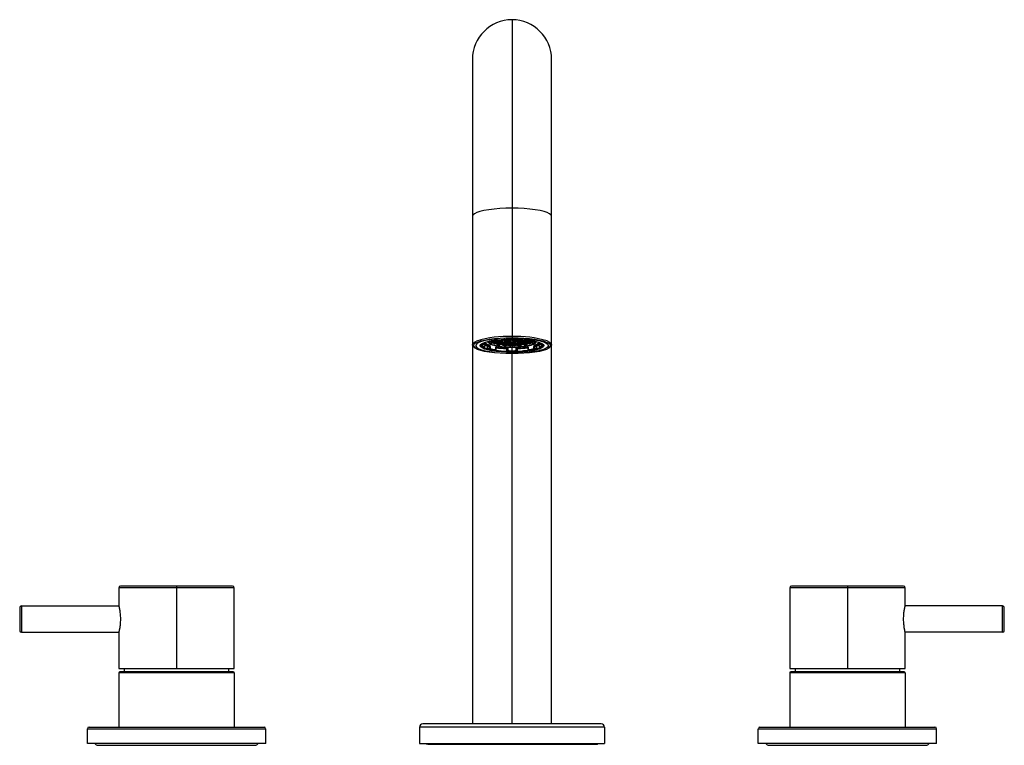
# Model space of a CAD drawing. Units: inches. Extents: x -5.9 to 5.9, y 0 to 8.6.
import ezdxf

# ---------------------------------------------------------------- set-up
doc = ezdxf.new("R2010")
doc.units = ezdxf.units.IN
doc.header["$MEASUREMENT"] = 0

msp = doc.modelspace()

# ---------------------------------------------------------------- linework, layer by layer
at = {"color": 7, "linetype": 'Continuous', "lineweight": 25}
for p, q in [((0, 8.626), (0, 4.837)), ((-0.472, 8.153), (-0.472, 0.236)), ((0.472, 0.236), (0.472, 8.153)), ((-0.15, 4.809), (-0.15, 4.814)), ((-0.13, 4.811), (-0.13, 4.816)), ((-0.12, 4.816), (-0.12, 4.811)), ((-0.101, 4.809), (-0.101, 4.818)), ((-0.081, 4.816), (-0.097, 4.818)), ((-0.081, 4.811), (-0.081, 4.816)), ((-0.06, 4.817), (-0.069, 4.816)), ((-0.069, 4.816), (-0.069, 4.811)), ((-0.06, 4.817), (-0.056, 4.813)), ((-0.054, 4.815), (-0.05, 4.81)), ((0.05, 4.81), (0.054, 4.815)), ((0.056, 4.813), (0.06, 4.817)), ((0.097, 4.818), (0.081, 4.816)), ((0.081, 4.816), (0.081, 4.811)), ((0.101, 4.809), (0.101, 4.818)), ((0.12, 4.811), (0.12, 4.816)), ((0.13, 4.816), (0.13, 4.811)), ((0.15, 4.809), (0.15, 4.814)), ((-0.364, 4.763), (-0.364, 4.749)), ((-0.329, 4.752), (-0.352, 4.753)), ((-0.352, 4.73), (-0.329, 4.731)), ((-0.352, 4.73), (-0.329, 4.731)), ((-0.328, 4.761), (-0.351, 4.762)), ((-0.321, 4.739), (-0.321, 4.783)), ((-0.277, 4.742), (-0.296, 4.739)), ((-0.295, 4.729), (-0.295, 4.705)), ((-0.272, 4.733), (-0.292, 4.73)), ((-0.292, 4.707), (-0.292, 4.73)), ((-0.272, 4.71), (-0.292, 4.707)), ((-0.288, 4.785), (-0.269, 4.783)), ((-0.287, 4.785), (-0.268, 4.783)), ((-0.268, 4.701), (-0.287, 4.698)), ((-0.281, 4.78), (-0.276, 4.773)), ((-0.272, 4.733), (-0.272, 4.71)), ((-0.262, 4.732), (-0.262, 4.709)), ((-0.252, 4.782), (-0.251, 4.782)), ((-0.231, 4.78), (-0.251, 4.782)), ((-0.245, 4.788), (-0.245, 4.784)), ((-0.245, 4.784), (-0.225, 4.782)), ((-0.225, 4.791), (-0.241, 4.789)), ((-0.239, 4.781), (-0.239, 4.774)), ((-0.239, 4.774), (-0.231, 4.775)), ((-0.225, 4.773), (-0.234, 4.772)), ((-0.231, 4.775), (-0.231, 4.78)), ((-0.205, 4.789), (-0.225, 4.791)), ((-0.225, 4.782), (-0.225, 4.791)), ((-0.225, 4.782), (-0.205, 4.784)), ((-0.205, 4.771), (-0.225, 4.773)), ((-0.219, 4.794), (-0.219, 4.793)), ((-0.219, 4.793), (-0.199, 4.791)), ((-0.199, 4.782), (-0.219, 4.78)), ((-0.219, 4.78), (-0.219, 4.775)), ((-0.219, 4.775), (-0.199, 4.773)), ((-0.215, 4.772), (-0.215, 4.765)), ((-0.215, 4.765), (-0.205, 4.766)), ((-0.197, 4.797), (-0.211, 4.801)), ((-0.199, 4.764), (-0.208, 4.763)), ((-0.205, 4.784), (-0.205, 4.789)), ((-0.205, 4.766), (-0.205, 4.771)), ((-0.199, 4.791), (-0.199, 4.797)), ((-0.199, 4.791), (-0.18, 4.793)), ((-0.18, 4.78), (-0.199, 4.782)), ((-0.199, 4.773), (-0.199, 4.782)), ((-0.199, 4.773), (-0.18, 4.775)), ((-0.18, 4.762), (-0.199, 4.764)), ((-0.176, 4.791), (-0.196, 4.789)), ((-0.196, 4.789), (-0.196, 4.784)), ((-0.196, 4.784), (-0.176, 4.782)), ((-0.176, 4.773), (-0.196, 4.771)), ((-0.196, 4.771), (-0.196, 4.766)), ((-0.196, 4.766), (-0.176, 4.764)), ((-0.193, 4.695), (-0.193, 4.718)), ((-0.18, 4.798), (-0.192, 4.799)), ((-0.19, 4.802), (-0.176, 4.8)), ((-0.189, 4.805), (-0.189, 4.81)), ((-0.176, 4.809), (-0.189, 4.808)), ((-0.189, 4.694), (-0.189, 4.717)), ((-0.189, 4.717), (-0.189, 4.717)), ((-0.188, 4.722), (-0.187, 4.722)), ((-0.182, 4.762), (-0.182, 4.757)), ((-0.182, 4.757), (-0.18, 4.757)), ((-0.18, 4.793), (-0.18, 4.798)), ((-0.18, 4.775), (-0.18, 4.78)), ((-0.18, 4.757), (-0.18, 4.762)), ((-0.156, 4.807), (-0.176, 4.809)), ((-0.176, 4.8), (-0.176, 4.809)), ((-0.176, 4.8), (-0.156, 4.802)), ((-0.156, 4.789), (-0.176, 4.791)), ((-0.176, 4.782), (-0.176, 4.791)), ((-0.176, 4.782), (-0.156, 4.784)), ((-0.156, 4.771), (-0.176, 4.773)), ((-0.176, 4.764), (-0.176, 4.773)), ((-0.176, 4.764), (-0.156, 4.766)), ((-0.17, 4.812), (-0.17, 4.811)), ((-0.17, 4.811), (-0.15, 4.809)), ((-0.15, 4.8), (-0.17, 4.798)), ((-0.17, 4.798), (-0.17, 4.793)), ((-0.17, 4.793), (-0.15, 4.791)), ((-0.15, 4.782), (-0.17, 4.78)), ((-0.17, 4.78), (-0.17, 4.775)), ((-0.17, 4.775), (-0.15, 4.773)), ((-0.15, 4.764), (-0.17, 4.762)), ((-0.17, 4.762), (-0.17, 4.757)), ((-0.17, 4.757), (-0.15, 4.755)), ((-0.156, 4.802), (-0.156, 4.807)), ((-0.156, 4.784), (-0.156, 4.789)), ((-0.156, 4.766), (-0.156, 4.771)), ((-0.15, 4.809), (-0.13, 4.811)), ((-0.13, 4.798), (-0.15, 4.8)), ((-0.15, 4.791), (-0.15, 4.8)), ((-0.15, 4.791), (-0.13, 4.793)), ((-0.13, 4.78), (-0.15, 4.782)), ((-0.15, 4.773), (-0.15, 4.782)), ((-0.15, 4.773), (-0.13, 4.775)), ((-0.13, 4.762), (-0.15, 4.764)), ((-0.15, 4.755), (-0.15, 4.764)), ((-0.15, 4.755), (-0.13, 4.757)), ((-0.124, 4.809), (-0.144, 4.807)), ((-0.144, 4.807), (-0.144, 4.802)), ((-0.144, 4.802), (-0.124, 4.8)), ((-0.124, 4.791), (-0.144, 4.789)), ((-0.144, 4.789), (-0.144, 4.784)), ((-0.144, 4.784), (-0.124, 4.782)), ((-0.124, 4.773), (-0.144, 4.771)), ((-0.144, 4.771), (-0.144, 4.766)), ((-0.144, 4.766), (-0.124, 4.764)), ((-0.124, 4.755), (-0.144, 4.753)), ((-0.144, 4.753), (-0.144, 4.751)), ((-0.13, 4.793), (-0.13, 4.798)), ((-0.13, 4.775), (-0.13, 4.78)), ((-0.13, 4.757), (-0.13, 4.762)), ((-0.105, 4.807), (-0.124, 4.809)), ((-0.124, 4.8), (-0.124, 4.809)), ((-0.124, 4.8), (-0.105, 4.802)), ((-0.105, 4.789), (-0.124, 4.791)), ((-0.124, 4.782), (-0.124, 4.791)), ((-0.124, 4.782), (-0.105, 4.784)), ((-0.105, 4.771), (-0.124, 4.773)), ((-0.124, 4.764), (-0.124, 4.773)), ((-0.124, 4.764), (-0.105, 4.766)), ((-0.105, 4.753), (-0.124, 4.755)), ((-0.12, 4.811), (-0.101, 4.809)), ((-0.101, 4.782), (-0.12, 4.78)), ((-0.12, 4.78), (-0.12, 4.775)), ((-0.12, 4.775), (-0.101, 4.773)), ((-0.101, 4.764), (-0.12, 4.762)), ((-0.12, 4.762), (-0.12, 4.757)), ((-0.12, 4.757), (-0.101, 4.755)), ((-0.114, 4.754), (-0.114, 4.747)), ((-0.114, 4.747), (-0.105, 4.748)), ((-0.105, 4.802), (-0.105, 4.807)), ((-0.105, 4.784), (-0.105, 4.789)), ((-0.105, 4.766), (-0.105, 4.771)), ((-0.105, 4.748), (-0.105, 4.753)), ((-0.101, 4.809), (-0.081, 4.811)), ((-0.081, 4.78), (-0.101, 4.782)), ((-0.101, 4.773), (-0.101, 4.782)), ((-0.101, 4.773), (-0.081, 4.775)), ((-0.081, 4.762), (-0.101, 4.764)), ((-0.101, 4.755), (-0.101, 4.764)), ((-0.101, 4.755), (-0.081, 4.757)), ((-0.075, 4.809), (-0.095, 4.807)), ((-0.095, 4.807), (-0.095, 4.802)), ((-0.095, 4.802), (-0.075, 4.8)), ((-0.075, 4.791), (-0.095, 4.789)), ((-0.095, 4.789), (-0.095, 4.784)), ((-0.095, 4.784), (-0.075, 4.782)), ((-0.075, 4.773), (-0.095, 4.771)), ((-0.095, 4.771), (-0.095, 4.766)), ((-0.095, 4.766), (-0.075, 4.764)), ((-0.075, 4.755), (-0.095, 4.753)), ((-0.095, 4.753), (-0.095, 4.748)), ((-0.095, 4.748), (-0.075, 4.746)), ((-0.081, 4.775), (-0.081, 4.78)), ((-0.081, 4.757), (-0.081, 4.762)), ((-0.055, 4.807), (-0.075, 4.809)), ((-0.075, 4.8), (-0.075, 4.809)), ((-0.075, 4.8), (-0.055, 4.802)), ((-0.055, 4.789), (-0.075, 4.791)), ((-0.075, 4.782), (-0.075, 4.791)), ((-0.075, 4.782), (-0.055, 4.784)), ((-0.055, 4.771), (-0.075, 4.773)), ((-0.075, 4.764), (-0.075, 4.773)), ((-0.075, 4.764), (-0.055, 4.766)), ((-0.055, 4.753), (-0.075, 4.755)), ((-0.075, 4.746), (-0.075, 4.755)), ((-0.075, 4.746), (-0.055, 4.748)), ((-0.066, 4.712), (-0.07, 4.707)), ((-0.069, 4.811), (-0.049, 4.809)), ((-0.049, 4.8), (-0.069, 4.798)), ((-0.069, 4.798), (-0.069, 4.793)), ((-0.069, 4.793), (-0.049, 4.791)), ((-0.049, 4.782), (-0.069, 4.78)), ((-0.069, 4.78), (-0.069, 4.775)), ((-0.069, 4.775), (-0.049, 4.773)), ((-0.049, 4.764), (-0.069, 4.762)), ((-0.069, 4.762), (-0.069, 4.757)), ((-0.069, 4.757), (-0.049, 4.755)), ((-0.049, 4.746), (-0.069, 4.744)), ((-0.069, 4.743), (-0.069, 4.744)), ((-0.058, 4.704), (-0.062, 4.699)), ((-0.062, 4.699), (-0.062, 4.676)), ((-0.062, 4.676), (-0.062, 4.699)), ((-0.058, 4.704), (-0.058, 4.681)), ((-0.055, 4.802), (-0.055, 4.807)), ((-0.055, 4.784), (-0.055, 4.789)), ((-0.055, 4.766), (-0.055, 4.771)), ((-0.055, 4.748), (-0.055, 4.753)), ((-0.049, 4.809), (-0.036, 4.81)), ((-0.049, 4.809), (-0.049, 4.81)), ((-0.03, 4.798), (-0.049, 4.8)), ((-0.049, 4.791), (-0.049, 4.8)), ((-0.049, 4.791), (-0.03, 4.793)), ((-0.03, 4.78), (-0.049, 4.782)), ((-0.049, 4.773), (-0.049, 4.782)), ((-0.049, 4.773), (-0.03, 4.775)), ((-0.03, 4.762), (-0.049, 4.764)), ((-0.049, 4.755), (-0.049, 4.764)), ((-0.049, 4.755), (-0.03, 4.757)), ((-0.03, 4.744), (-0.049, 4.746)), ((-0.049, 4.706), (-0.049, 4.683)), ((-0.026, 4.809), (-0.045, 4.807)), ((-0.045, 4.807), (-0.045, 4.802)), ((-0.045, 4.802), (-0.026, 4.8)), ((-0.026, 4.791), (-0.045, 4.789)), ((-0.045, 4.789), (-0.045, 4.784)), ((-0.045, 4.784), (-0.026, 4.782)), ((-0.026, 4.773), (-0.045, 4.771)), ((-0.045, 4.771), (-0.045, 4.766)), ((-0.045, 4.766), (-0.026, 4.764)), ((-0.026, 4.755), (-0.045, 4.753)), ((-0.045, 4.753), (-0.045, 4.748)), ((-0.045, 4.748), (-0.026, 4.746)), ((-0.03, 4.793), (-0.03, 4.798)), ((-0.03, 4.775), (-0.03, 4.78)), ((-0.03, 4.757), (-0.03, 4.762)), ((-0.03, 4.742), (-0.03, 4.744)), ((-0.03, 4.742), (-0.02, 4.742)), ((-0.006, 4.807), (-0.026, 4.809)), ((-0.026, 4.8), (-0.026, 4.809)), ((-0.026, 4.8), (-0.006, 4.802)), ((-0.006, 4.789), (-0.026, 4.791)), ((-0.026, 4.782), (-0.026, 4.791)), ((-0.026, 4.782), (-0.006, 4.784)), ((-0.006, 4.771), (-0.026, 4.773)), ((-0.026, 4.764), (-0.026, 4.773)), ((-0.026, 4.764), (-0.006, 4.766)), ((-0.006, 4.753), (-0.026, 4.755)), ((-0.026, 4.746), (-0.026, 4.755)), ((-0.026, 4.746), (-0.006, 4.748)), ((0, 4.782), (-0.02, 4.78)), ((-0.02, 4.78), (-0.02, 4.775)), ((-0.02, 4.775), (0, 4.773)), ((0, 4.764), (-0.02, 4.762)), ((-0.02, 4.762), (-0.02, 4.757)), ((-0.02, 4.757), (0, 4.755)), ((0, 4.746), (-0.02, 4.744)), ((-0.02, 4.744), (-0.02, 4.722)), ((-0.016, 4.811), (0, 4.809)), ((-0.006, 4.802), (-0.006, 4.807)), ((-0.006, 4.784), (-0.006, 4.789)), ((-0.006, 4.766), (-0.006, 4.771)), ((-0.006, 4.748), (-0.006, 4.753)), ((0, 4.809), (0.016, 4.811)), ((0, 4.809), (0, 4.811)), ((0.02, 4.78), (0, 4.782)), ((0, 4.773), (0, 4.782)), ((0, 4.773), (0.02, 4.775)), ((0.02, 4.762), (0, 4.764)), ((0, 4.755), (0, 4.764)), ((0, 4.755), (0.02, 4.757)), ((0.02, 4.744), (0, 4.746)), ((0.026, 4.809), (0.006, 4.807)), ((0.006, 4.807), (0.006, 4.802)), ((0.006, 4.802), (0.026, 4.8)), ((0.026, 4.791), (0.006, 4.789)), ((0.006, 4.789), (0.006, 4.784)), ((0.006, 4.784), (0.026, 4.782)), ((0.026, 4.773), (0.006, 4.771)), ((0.006, 4.771), (0.006, 4.766)), ((0.006, 4.766), (0.026, 4.764)), ((0.026, 4.755), (0.006, 4.753)), ((0.006, 4.753), (0.006, 4.748)), ((0.006, 4.748), (0.026, 4.746)), ((0.02, 4.775), (0.02, 4.78)), ((0.02, 4.757), (0.02, 4.762)), ((0.02, 4.742), (0.02, 4.744)), ((0.02, 4.742), (0.03, 4.742)), ((0.045, 4.807), (0.026, 4.809)), ((0.026, 4.8), (0.026, 4.809)), ((0.026, 4.8), (0.045, 4.802)), ((0.045, 4.789), (0.026, 4.791)), ((0.026, 4.782), (0.026, 4.791)), ((0.026, 4.782), (0.045, 4.784)), ((0.045, 4.771), (0.026, 4.773)), ((0.026, 4.764), (0.026, 4.773)), ((0.026, 4.764), (0.045, 4.766)), ((0.045, 4.753), (0.026, 4.755)), ((0.026, 4.746), (0.026, 4.755)), ((0.026, 4.746), (0.045, 4.748)), ((0.049, 4.8), (0.03, 4.798)), ((0.03, 4.798), (0.03, 4.793)), ((0.03, 4.793), (0.049, 4.791)), ((0.049, 4.764), (0.03, 4.762)), ((0.03, 4.762), (0.03, 4.757)), ((0.03, 4.757), (0.049, 4.755)), ((0.049, 4.746), (0.03, 4.744)), ((0.03, 4.744), (0.03, 4.742)), ((0.045, 4.802), (0.045, 4.807)), ((0.045, 4.784), (0.045, 4.789)), ((0.045, 4.766), (0.045, 4.771)), ((0.045, 4.748), (0.045, 4.753)), ((0.069, 4.798), (0.049, 4.8)), ((0.049, 4.791), (0.049, 4.8)), ((0.049, 4.791), (0.069, 4.793)), ((0.069, 4.762), (0.049, 4.764)), ((0.049, 4.755), (0.049, 4.764)), ((0.049, 4.755), (0.069, 4.757)), ((0.069, 4.744), (0.049, 4.746)), ((0.049, 4.683), (0.049, 4.706)), ((0.075, 4.809), (0.055, 4.807)), ((0.055, 4.807), (0.055, 4.802)), ((0.055, 4.802), (0.075, 4.8)), ((0.075, 4.791), (0.055, 4.789)), ((0.055, 4.789), (0.055, 4.784)), ((0.055, 4.784), (0.075, 4.782)), ((0.075, 4.773), (0.055, 4.771)), ((0.055, 4.771), (0.055, 4.766)), ((0.055, 4.766), (0.075, 4.764)), ((0.075, 4.755), (0.055, 4.753)), ((0.055, 4.753), (0.055, 4.748)), ((0.055, 4.748), (0.075, 4.746)), ((0.058, 4.681), (0.058, 4.704)), ((0.062, 4.699), (0.058, 4.704)), ((0.062, 4.676), (0.062, 4.699)), ((0.062, 4.699), (0.062, 4.676)), ((0.07, 4.707), (0.066, 4.712)), ((0.069, 4.793), (0.069, 4.798)), ((0.069, 4.757), (0.069, 4.762)), ((0.069, 4.743), (0.069, 4.744)), ((0.095, 4.807), (0.075, 4.809)), ((0.075, 4.8), (0.075, 4.809)), ((0.075, 4.8), (0.095, 4.802)), ((0.095, 4.789), (0.075, 4.791)), ((0.075, 4.782), (0.075, 4.791)), ((0.075, 4.782), (0.095, 4.784)), ((0.095, 4.771), (0.075, 4.773)), ((0.075, 4.764), (0.075, 4.773)), ((0.075, 4.764), (0.095, 4.766)), ((0.095, 4.753), (0.075, 4.755)), ((0.075, 4.746), (0.075, 4.755)), ((0.075, 4.746), (0.095, 4.748)), ((0.081, 4.811), (0.101, 4.809)), ((0.101, 4.8), (0.081, 4.798)), ((0.081, 4.798), (0.081, 4.793)), ((0.081, 4.793), (0.101, 4.791)), ((0.101, 4.782), (0.081, 4.78)), ((0.081, 4.78), (0.081, 4.775)), ((0.081, 4.775), (0.101, 4.773)), ((0.101, 4.764), (0.081, 4.762)), ((0.081, 4.762), (0.081, 4.757)), ((0.081, 4.757), (0.101, 4.755)), ((0.095, 4.802), (0.095, 4.807)), ((0.095, 4.784), (0.095, 4.789)), ((0.095, 4.766), (0.095, 4.771)), ((0.095, 4.748), (0.095, 4.753)), ((0.101, 4.809), (0.12, 4.811)), ((0.12, 4.798), (0.101, 4.8)), ((0.101, 4.791), (0.101, 4.8)), ((0.101, 4.791), (0.12, 4.793)), ((0.12, 4.78), (0.101, 4.782)), ((0.101, 4.773), (0.101, 4.782)), ((0.101, 4.773), (0.12, 4.775)), ((0.12, 4.762), (0.101, 4.764)), ((0.101, 4.755), (0.101, 4.764)), ((0.101, 4.755), (0.12, 4.757)), ((0.124, 4.809), (0.105, 4.807)), ((0.105, 4.807), (0.105, 4.802)), ((0.105, 4.802), (0.124, 4.8)), ((0.124, 4.791), (0.105, 4.789)), ((0.105, 4.789), (0.105, 4.784)), ((0.105, 4.784), (0.124, 4.782)), ((0.124, 4.773), (0.105, 4.771)), ((0.105, 4.771), (0.105, 4.766)), ((0.105, 4.766), (0.124, 4.764)), ((0.124, 4.755), (0.105, 4.753)), ((0.105, 4.753), (0.105, 4.748)), ((0.105, 4.748), (0.114, 4.747)), ((0.114, 4.754), (0.114, 4.747)), ((0.12, 4.793), (0.12, 4.798)), ((0.12, 4.775), (0.12, 4.78)), ((0.12, 4.757), (0.12, 4.762)), ((0.144, 4.807), (0.124, 4.809)), ((0.124, 4.8), (0.124, 4.809)), ((0.124, 4.8), (0.144, 4.802)), ((0.144, 4.789), (0.124, 4.791)), ((0.124, 4.782), (0.124, 4.791)), ((0.124, 4.782), (0.144, 4.784)), ((0.144, 4.771), (0.124, 4.773)), ((0.124, 4.764), (0.124, 4.773)), ((0.124, 4.764), (0.144, 4.766)), ((0.144, 4.753), (0.124, 4.755)), ((0.13, 4.811), (0.15, 4.809)), ((0.15, 4.8), (0.13, 4.798)), ((0.13, 4.798), (0.13, 4.793)), ((0.13, 4.793), (0.15, 4.791)), ((0.15, 4.782), (0.13, 4.78)), ((0.13, 4.78), (0.13, 4.775)), ((0.13, 4.775), (0.15, 4.773)), ((0.15, 4.764), (0.13, 4.762)), ((0.13, 4.762), (0.13, 4.757)), ((0.13, 4.757), (0.15, 4.755)), ((0.144, 4.802), (0.144, 4.807)), ((0.144, 4.784), (0.144, 4.789)), ((0.144, 4.766), (0.144, 4.771)), ((0.144, 4.751), (0.144, 4.753)), ((0.15, 4.809), (0.17, 4.811)), ((0.17, 4.798), (0.15, 4.8)), ((0.15, 4.791), (0.15, 4.8)), ((0.15, 4.791), (0.17, 4.793)), ((0.17, 4.78), (0.15, 4.782)), ((0.15, 4.773), (0.15, 4.782)), ((0.15, 4.773), (0.17, 4.775)), ((0.17, 4.762), (0.15, 4.764)), ((0.15, 4.755), (0.15, 4.764)), ((0.15, 4.755), (0.17, 4.757)), ((0.176, 4.809), (0.156, 4.807)), ((0.156, 4.807), (0.156, 4.802)), ((0.156, 4.802), (0.176, 4.8)), ((0.176, 4.791), (0.156, 4.789)), ((0.156, 4.789), (0.156, 4.784)), ((0.156, 4.784), (0.176, 4.782)), ((0.176, 4.773), (0.156, 4.771)), ((0.156, 4.771), (0.156, 4.766)), ((0.156, 4.766), (0.176, 4.764)), ((0.17, 4.811), (0.17, 4.812)), ((0.17, 4.793), (0.17, 4.798)), ((0.17, 4.775), (0.17, 4.78)), ((0.17, 4.757), (0.17, 4.762)), ((0.189, 4.808), (0.176, 4.809)), ((0.176, 4.8), (0.176, 4.809)), ((0.176, 4.8), (0.19, 4.802)), ((0.195, 4.789), (0.176, 4.791)), ((0.176, 4.782), (0.176, 4.791)), ((0.176, 4.782), (0.195, 4.784)), ((0.195, 4.771), (0.176, 4.773)), ((0.176, 4.764), (0.176, 4.773)), ((0.176, 4.764), (0.195, 4.766)), ((0.192, 4.799), (0.18, 4.798)), ((0.18, 4.798), (0.18, 4.793)), ((0.18, 4.793), (0.199, 4.791)), ((0.199, 4.782), (0.18, 4.78)), ((0.18, 4.78), (0.18, 4.775)), ((0.18, 4.775), (0.199, 4.773)), ((0.199, 4.764), (0.18, 4.762)), ((0.18, 4.762), (0.18, 4.757)), ((0.18, 4.757), (0.182, 4.757)), ((0.182, 4.762), (0.182, 4.757)), ((0.189, 4.81), (0.189, 4.805)), ((0.189, 4.717), (0.189, 4.694)), ((0.189, 4.717), (0.189, 4.717)), ((0.193, 4.718), (0.193, 4.695)), ((0.195, 4.784), (0.195, 4.789)), ((0.195, 4.766), (0.195, 4.771)), ((0.211, 4.801), (0.197, 4.797)), ((0.199, 4.791), (0.199, 4.797)), ((0.199, 4.791), (0.219, 4.793)), ((0.219, 4.78), (0.199, 4.782)), ((0.199, 4.773), (0.199, 4.782)), ((0.199, 4.773), (0.219, 4.775)), ((0.208, 4.763), (0.199, 4.764)), ((0.225, 4.791), (0.205, 4.789)), ((0.205, 4.789), (0.205, 4.784)), ((0.205, 4.784), (0.225, 4.782)), ((0.225, 4.773), (0.205, 4.771)), ((0.205, 4.771), (0.205, 4.766)), ((0.205, 4.766), (0.215, 4.765)), ((0.215, 4.772), (0.215, 4.765)), ((0.219, 4.793), (0.219, 4.794)), ((0.219, 4.775), (0.219, 4.78)), ((0.241, 4.789), (0.225, 4.791)), ((0.225, 4.782), (0.225, 4.791)), ((0.225, 4.782), (0.245, 4.784)), ((0.234, 4.772), (0.225, 4.773)), ((0.251, 4.782), (0.231, 4.78)), ((0.231, 4.78), (0.231, 4.775)), ((0.231, 4.775), (0.239, 4.774)), ((0.239, 4.781), (0.239, 4.774)), ((0.245, 4.784), (0.245, 4.788)), ((0.252, 4.782), (0.251, 4.782)), ((0.262, 4.709), (0.262, 4.732)), ((0.268, 4.783), (0.287, 4.785)), ((0.287, 4.698), (0.268, 4.701)), ((0.269, 4.783), (0.288, 4.785)), ((0.272, 4.71), (0.272, 4.733)), ((0.292, 4.73), (0.272, 4.733)), ((0.292, 4.707), (0.272, 4.71)), ((0.276, 4.773), (0.281, 4.78)), ((0.296, 4.739), (0.277, 4.742)), ((0.279, 4.778), (0.283, 4.785)), ((0.292, 4.73), (0.292, 4.707)), ((0.295, 4.705), (0.295, 4.729)), ((0.321, 4.783), (0.321, 4.739)), ((0.351, 4.762), (0.328, 4.761)), ((0.352, 4.753), (0.329, 4.752)), ((0.329, 4.731), (0.352, 4.73)), ((0.329, 4.731), (0.352, 4.73)), ((0.364, 4.749), (0.364, 4.763)), ((-0.211, 4.682), (-0.197, 4.686)), ((-0.209, 4.682), (-0.195, 4.686)), ((-0.058, 4.681), (-0.062, 4.676)), ((-0.05, 4.673), (-0.054, 4.668)), ((0.054, 4.668), (0.05, 4.673)), ((0.062, 4.676), (0.058, 4.681)), ((0.195, 4.686), (0.209, 4.682)), ((0.197, 4.686), (0.211, 4.682)), ((-4.689, 1.858), (-4.689, 1.646)), ((-3.331, 1.878), (-4.669, 1.878)), ((-4, 1.878), (-4, 0.894)), ((-3.311, 0.894), (-3.311, 1.858)), ((3.311, 1.858), (3.311, 0.894)), ((4.669, 1.878), (3.331, 1.878)), ((4, 1.878), (4, 0.894)), ((4.689, 1.646), (4.689, 1.858)), ((-5.87, 1.622), (-5.87, 1.346)), ((-5.85, 1.642), (-5.85, 1.327)), ((-5.85, 1.642), (-4.688, 1.642)), ((5.85, 1.642), (4.688, 1.642)), ((5.85, 1.327), (5.85, 1.642)), ((5.87, 1.346), (5.87, 1.622)), ((-5.85, 1.327), (-4.688, 1.327)), ((-4.689, 1.323), (-4.689, 0.894)), ((5.85, 1.327), (4.688, 1.327)), ((4.689, 0.894), (4.689, 1.323)), ((-4.689, 0.894), (-3.311, 0.894)), ((-3.311, 0.843), (-4.689, 0.843)), ((-4.689, 0.843), (-4.689, 0.197)), ((-3.323, 0.854), (-4.677, 0.854)), ((-4.62, 0.854), (-4.62, 0.894)), ((-3.38, 0.894), (-3.38, 0.854)), ((-3.311, 0.843), (-3.311, 0.197)), ((3.311, 0.894), (4.689, 0.894)), ((3.311, 0.843), (3.311, 0.197)), ((4.689, 0.843), (3.311, 0.843)), ((4.677, 0.854), (3.323, 0.854)), ((3.38, 0.854), (3.38, 0.894)), ((4.62, 0.894), (4.62, 0.854)), ((4.689, 0.843), (4.689, 0.197)), ((1.063, 0.236), (-1.063, 0.236)), ((-5.063, 0.177), (-2.937, 0.177)), ((-5.063, 0), (-5.063, 0.177)), ((-5.043, 0.197), (-2.957, 0.197)), ((-2.937, 0), (-2.937, 0.177)), ((1.102, 0.197), (-1.102, 0.197)), ((-1.102, 0.197), (-1.102, 0)), ((1.102, 0.197), (1.102, 0)), ((2.937, 0.177), (5.063, 0.177)), ((2.937, 0), (2.937, 0.177)), ((2.957, 0.197), (5.043, 0.197)), ((5.063, 0), (5.063, 0.177)), ((-2.937, 0), (-5.063, 0)), ((-1.102, 0), (1.102, 0)), ((5.063, 0), (2.937, 0)), ((-4.935, -0.02), (-3.065, -0.02)), ((-1.004, -0.008), (1.004, -0.008)), ((3.065, -0.02), (4.935, -0.02))]:
    msp.add_line(p, q, dxfattribs=at)
at = {"color": 8, "linetype": 'Continuous', "lineweight": 25}
for p, q in [((-0.36, 4.761), (-0.36, 4.766)), ((-0.351, 4.762), (-0.351, 4.771)), ((-0.328, 4.781), (-0.328, 4.761)), ((-0.321, 4.739), (-0.321, 4.759)), ((-0.321, 4.739), (-0.321, 4.739)), ((-0.191, 4.806), (-0.2, 4.809)), ((-0.191, 4.81), (-0.191, 4.806)), ((-0.188, 4.721), (-0.184, 4.723)), ((-0.062, 4.699), (-0.062, 4.699)), ((0, 4.746), (0, 4.722)), ((0, 4.682), (0, 4.72)), ((0.062, 4.699), (0.062, 4.699)), ((0.184, 4.723), (0.187, 4.722)), ((0.184, 4.723), (0.188, 4.721)), ((0.191, 4.806), (0.191, 4.81)), ((0.2, 4.809), (0.191, 4.806)), ((0.321, 4.759), (0.321, 4.739)), ((0.321, 4.739), (0.321, 4.739)), ((0.328, 4.761), (0.328, 4.781)), ((0.351, 4.771), (0.351, 4.762)), ((0.36, 4.766), (0.36, 4.761)), ((-0.062, 4.676), (-0.062, 4.676)), ((0, 4.663), (0, 4.668)), ((0, 0.236), (0, 4.646)), ((0.062, 4.676), (0.062, 4.676)), ((-3.311, 1.858), (-4.689, 1.858)), ((4.689, 1.858), (3.311, 1.858))]:
    msp.add_line(p, q, dxfattribs=at)
at = {"color": 8, "linetype": 'Continuous', "lineweight": 25, "flags": 128}
for points in [[(0, 6.38), (-0.074, 6.379), (-0.146, 6.375), (-0.214, 6.37), (-0.278, 6.361), (-0.334, 6.351), (-0.382, 6.34), (-0.421, 6.327), (-0.449, 6.312), (-0.467, 6.297), (-0.472, 6.282)], [(0.472, 6.282), (0.467, 6.297), (0.449, 6.312), (0.421, 6.327), (0.382, 6.34), (0.334, 6.351), (0.278, 6.361), (0.214, 6.37), (0.146, 6.375), (0.074, 6.379), (0, 6.38)], [(-0.374, 4.729), (-0.379, 4.742), (-0.379, 4.742)], [(-0.352, 4.73), (-0.352, 4.73), (-0.352, 4.73)], [(-0.329, 4.731), (-0.329, 4.731), (-0.329, 4.731)], [(-0.321, 4.76), (-0.321, 4.76), (-0.321, 4.76), (-0.322, 4.76), (-0.323, 4.761), (-0.324, 4.761), (-0.325, 4.761), (-0.326, 4.761), (-0.328, 4.761)], [(-0.289, 4.698), (-0.289, 4.698), (-0.287, 4.698)], [(-0.288, 4.785), (-0.288, 4.785), (-0.287, 4.785)], [(-0.283, 4.785), (-0.282, 4.782), (-0.281, 4.78)], [(-0.262, 4.763), (-0.267, 4.768), (-0.269, 4.78), (-0.268, 4.783)], [(-0.268, 4.783), (-0.269, 4.783), (-0.269, 4.783)], [(-0.196, 4.797), (-0.196, 4.797), (-0.197, 4.797)], [(-0.193, 4.718), (-0.191, 4.718), (-0.19, 4.718), (-0.19, 4.717), (-0.189, 4.717), (-0.189, 4.717)], [(0.193, 4.718), (0.191, 4.718), (0.19, 4.718), (0.19, 4.717), (0.189, 4.717), (0.189, 4.717)], [(0.196, 4.797), (0.196, 4.797), (0.197, 4.797)], [(0.268, 4.781), (0.267, 4.769), (0.256, 4.759)], [(0.269, 4.783), (0.269, 4.783), (0.268, 4.783)], [(0.28, 4.779), (0.282, 4.782), (0.283, 4.785)], [(0.287, 4.785), (0.288, 4.785), (0.288, 4.785)], [(0.289, 4.698), (0.289, 4.698), (0.287, 4.698)], [(0.321, 4.76), (0.321, 4.76), (0.321, 4.76), (0.322, 4.76), (0.323, 4.761), (0.324, 4.761), (0.325, 4.761), (0.326, 4.761), (0.328, 4.761)], [(0.329, 4.731), (0.329, 4.731), (0.329, 4.731)], [(0.352, 4.73), (0.352, 4.73), (0.352, 4.73)], [(0.379, 4.742), (0.379, 4.742), (0.377, 4.733)], [(-0.209, 4.682), (-0.21, 4.682), (-0.211, 4.682)], [(-0.197, 4.686), (-0.196, 4.686), (-0.195, 4.686)], [(-0.193, 4.695), (-0.191, 4.695), (-0.19, 4.694), (-0.19, 4.694), (-0.189, 4.694), (-0.189, 4.694)], [(0.193, 4.695), (0.191, 4.695), (0.19, 4.694), (0.19, 4.694), (0.189, 4.694), (0.189, 4.694)], [(0.195, 4.686), (0.196, 4.686), (0.197, 4.686)], [(0.211, 4.682), (0.21, 4.682), (0.209, 4.682)]]:
    msp.add_lwpolyline(points, dxfattribs=at)
at = {"color": 7, "linetype": 'Continuous', "lineweight": 25, "flags": 128}
for points in [[(-0.46, 4.748), (-0.455, 4.757), (-0.438, 4.771), (-0.41, 4.785), (-0.373, 4.798), (-0.326, 4.809), (-0.271, 4.819), (-0.209, 4.827), (-0.142, 4.833), (-0.072, 4.836), (0, 4.837)], [(0, 4.832), (-0.071, 4.83), (-0.141, 4.827), (-0.206, 4.821), (-0.266, 4.813), (-0.319, 4.803), (-0.363, 4.791), (-0.397, 4.778), (-0.42, 4.764), (-0.432, 4.749), (-0.432, 4.734), (-0.42, 4.72), (-0.397, 4.705), (-0.363, 4.692), (-0.319, 4.681), (-0.266, 4.671), (-0.206, 4.662), (-0.141, 4.656), (-0.071, 4.653), (0, 4.652)], [(0, 4.832), (-0.071, 4.83), (-0.141, 4.827), (-0.206, 4.821), (-0.266, 4.813), (-0.319, 4.803), (-0.363, 4.791), (-0.397, 4.778), (-0.42, 4.764), (-0.432, 4.749), (-0.432, 4.734), (-0.42, 4.72), (-0.397, 4.705), (-0.363, 4.692), (-0.319, 4.681), (-0.266, 4.671), (-0.206, 4.662), (-0.141, 4.656), (-0.071, 4.653), (0, 4.652)], [(-0.379, 4.742), (-0.373, 4.755), (-0.356, 4.769), (-0.328, 4.781), (-0.29, 4.792), (-0.244, 4.802), (-0.189, 4.81), (-0.13, 4.816), (-0.066, 4.819), (0, 4.82)], [(0, 4.837), (0.072, 4.836), (0.142, 4.833), (0.209, 4.827), (0.271, 4.819), (0.326, 4.809), (0.373, 4.798), (0.41, 4.785), (0.438, 4.771), (0.455, 4.757), (0.458, 4.751)], [(0, 4.832), (0.071, 4.83), (0.141, 4.827), (0.206, 4.821), (0.266, 4.813), (0.319, 4.803), (0.363, 4.791), (0.397, 4.778), (0.42, 4.764), (0.432, 4.749), (0.432, 4.734), (0.42, 4.72), (0.397, 4.705), (0.363, 4.692), (0.319, 4.681), (0.266, 4.671), (0.206, 4.662), (0.141, 4.656), (0.071, 4.653), (0, 4.652)], [(0, 4.832), (0.071, 4.83), (0.141, 4.827), (0.206, 4.821), (0.266, 4.813), (0.319, 4.803), (0.363, 4.791), (0.397, 4.778), (0.42, 4.764), (0.432, 4.749), (0.432, 4.734), (0.42, 4.72), (0.397, 4.705), (0.363, 4.692), (0.319, 4.681), (0.266, 4.671), (0.206, 4.662), (0.141, 4.656), (0.071, 4.653), (0, 4.652)], [(0, 4.82), (0.066, 4.819), (0.13, 4.816), (0.189, 4.81), (0.244, 4.802), (0.29, 4.792), (0.328, 4.781), (0.356, 4.769), (0.373, 4.755), (0.379, 4.742)], [(-0.42, 4.708), (-0.421, 4.709), (-0.449, 4.723), (-0.467, 4.738), (-0.472, 4.753), (-0.467, 4.769), (-0.449, 4.784), (-0.422, 4.797)], [(0, 4.646), (-0.072, 4.647), (-0.142, 4.651), (-0.209, 4.656), (-0.271, 4.664), (-0.326, 4.674), (-0.373, 4.685), (-0.41, 4.698), (-0.438, 4.712), (-0.444, 4.716)], [(0, 4.663), (-0.066, 4.664), (-0.13, 4.668), (-0.189, 4.673), (-0.244, 4.681), (-0.29, 4.691), (-0.328, 4.702), (-0.356, 4.715), (-0.373, 4.728), (-0.374, 4.729)], [(-0.295, 4.705), (-0.32, 4.713), (-0.347, 4.725), (-0.363, 4.738), (-0.369, 4.751), (-0.364, 4.764)], [(0.279, 4.784), (0.279, 4.78), (0.272, 4.768), (0.254, 4.757), (0.226, 4.748), (0.189, 4.739), (0.145, 4.732), (0.095, 4.727), (0.041, 4.724), (-0.014, 4.724), (-0.069, 4.725), (-0.121, 4.729), (-0.168, 4.735), (-0.209, 4.743), (-0.241, 4.752), (-0.264, 4.763), (-0.277, 4.774), (-0.279, 4.784)], [(-0.266, 4.783), (-0.267, 4.783), (-0.268, 4.783)], [(0.256, 4.759), (0.255, 4.758), (0.232, 4.748), (0.199, 4.739), (0.158, 4.731), (0.11, 4.725), (0.058, 4.722), (0.003, 4.72), (-0.052, 4.721), (-0.105, 4.725), (-0.154, 4.73), (-0.195, 4.738), (-0.229, 4.747), (-0.253, 4.757), (-0.262, 4.763)], [(-0.256, 4.786), (-0.257, 4.785), (-0.26, 4.774), (-0.252, 4.763), (-0.233, 4.752), (-0.204, 4.743), (-0.167, 4.735), (-0.122, 4.729), (-0.072, 4.724), (-0.02, 4.722)], [(-0.05, 4.81), (-0.05, 4.81), (-0.05, 4.81)], [(0, 4.722), (0.053, 4.723), (0.104, 4.727), (0.151, 4.732), (0.191, 4.74), (0.223, 4.749), (0.246, 4.759), (0.258, 4.77), (0.259, 4.781), (0.256, 4.786)], [(0.377, 4.733), (0.373, 4.728), (0.356, 4.715), (0.328, 4.702), (0.29, 4.691), (0.244, 4.681), (0.189, 4.673), (0.13, 4.668), (0.066, 4.664), (0, 4.663)], [(0.449, 4.72), (0.438, 4.712), (0.41, 4.698), (0.373, 4.685), (0.326, 4.674), (0.271, 4.664), (0.209, 4.656), (0.142, 4.651), (0.072, 4.647), (0, 4.646)], [(0.05, 4.81), (0.05, 4.81), (0.05, 4.81)], [(0.07, 4.708), (0.07, 4.707), (0.07, 4.707), (0.07, 4.707)], [(0.266, 4.783), (0.267, 4.783), (0.268, 4.783)], [(0.268, 4.783), (0.268, 4.781), (0.268, 4.781)], [(0.364, 4.764), (0.369, 4.751), (0.363, 4.738), (0.347, 4.725), (0.32, 4.713), (0.295, 4.705)], [(0.42, 4.798), (0.421, 4.798), (0.449, 4.784), (0.467, 4.769), (0.472, 4.753), (0.467, 4.738), (0.449, 4.723), (0.422, 4.709)], [(-0.212, 4.682), (-0.212, 4.682), (-0.211, 4.682)], [(-0.054, 4.668), (-0.054, 4.668), (-0.054, 4.668)], [(0.054, 4.668), (0.054, 4.668), (0.054, 4.668)], [(0.195, 4.686), (0.185, 4.685), (0.139, 4.68)], [(0.212, 4.682), (0.212, 4.682), (0.211, 4.682)], [(-1.004, -0.008), (-1.019, -0.005), (-1.028, 0)], [(1.004, -0.008), (1.019, -0.005), (1.028, 0)]]:
    msp.add_lwpolyline(points, dxfattribs=at)
at = {"color": 7, "linetype": 'Continuous', "lineweight": 25}
for centre, radius, start, end in [((0, 8.153), 0.472, 0, 180), ((-0.054, 4.823), 0.00787, 203.0408, 220.3008), ((0, 3.113), 1.703, 88.1791, 91.8209), ((0.054, 4.823), 0.00787, 319.6992, 336.9592), ((-0.346, 4.749), 0.018, 140.3584, 219.6416), ((-0.353, 4.746), 0.0165, 82.2397, 114.7134), ((-0.352, 4.761), 0.00804, 180.6069, 268.1709), ((-0.353, 4.738), 0.00743, 179.8452, 216.3949), ((-0.352, 4.738), 0.00787, 216.4602, 272.0995), ((-0.339, 4.742), 0.0176, 140.3584, 219.6416), ((-0.373, 4.761), 0.0222, 339.4137, 3.8837), ((-0.316, 4.742), 0.0164, 140.7243, 219.2757), ((-0.35, 4.76), 0.0222, 339.4137, 3.8837), ((-0.329, 4.739), 0.00787, 272.0995, 0), ((-0.329, 4.739), 0.00804, 271.8006, 359.3896), ((-0.308, 4.75), 0.0172, 181.6851, 218.2666), ((-0.329, 4.76), 0.00787, 323.8272, 0), ((-0.236, 4.889), 0.152, 236.2397, 254.5641), ((-0.223, 4.978), 0.25, 246.9701, 253.0086), ((-0.242, 4.867), 0.12, 230.3834, 256.3086), ((-0.287, 4.793), 0.00787, 195.0283, 261.717), ((-0.287, 4.705), 0.00787, 180, 254.178), ((-0.282, 4.706), 0.00941, 174.0496, 239.0283), ((-0.119, 4.169), 0.639, 98.2411, 105.2492), ((-0.119, 5.315), 0.639, 254.7508, 261.7589), ((-0.279, 4.75), 0.00848, 283.0643, 2.3622), ((-0.268, 4.703), 0.0306, 77.8054, 98.2854), ((-0.263, 4.709), 0.00941, 174.0496, 239.0283), ((-0.268, 4.679), 0.0306, 77.8054, 98.2853), ((-0.268, 4.79), 0.00787, 261.717, 285.7726), ((-0.111, 4.207), 0.597, 98.2777, 105.2126), ((-0.27, 4.709), 0.00853, 284.8062, 2.845), ((-0.111, 5.277), 0.597, 254.7874, 261.7223), ((-0.109, 5.272), 0.583, 254.7874, 261.7223), ((-0.232, 4.807), 0.0312, 221.3701, 231.393), ((-0.188, 4.88), 0.118, 244.1807, 246.6378), ((-0.134, 5.031), 0.278, 253.0946, 254.4677), ((-0.199, 4.806), 0.00851, 283.922, 2.5992), ((-0.197, 4.805), 0.00787, 278.7011, 0), ((-0.017, 6.074), 1.368, 262.7608, 267.7917), ((-0.189, 4.731), 0.00955, 302.5056, 6.0971), ((-0.017, 5.972), 1.261, 262.368, 267.7878), ((-0.062, 5.354), 0.609, 258.6387, 262.2274), ((-0.011, 5.771), 1.029, 264.2347, 266.7563), ((-0.084, 4.72), 0.0198, 336.7744, 4.3094), ((-0.051, 4.689), 0.0168, 82.8414, 114.1394), ((-0.05, 4.818), 0.00787, 220.3008, 271.8103), ((0, 3.221), 1.59, 88.198, 91.802), ((0, 5.969), 1.247, 269.0958, 270.0005), ((0.051, 4.689), 0.0168, 65.8612, 97.158), ((0.05, 4.818), 0.00787, 268.1897, 319.6992), ((0.084, 4.72), 0.0198, 175.6937, 203.2222), ((0.017, 5.972), 1.261, 272.2123, 277.632), ((0.011, 5.771), 1.03, 273.2331, 275.7582), ((0.017, 6.077), 1.371, 272.2116, 277.1617), ((0.062, 5.355), 0.61, 277.756, 281.3515), ((0.189, 4.731), 0.00955, 173.8983, 237.499), ((0.197, 4.805), 0.00787, 180, 261.2989), ((0.199, 4.806), 0.00851, 177.4008, 256.078), ((0.109, 5.272), 0.583, 278.2777, 285.2126), ((0.111, 4.207), 0.597, 74.7874, 81.7223), ((0.111, 5.277), 0.597, 278.2777, 285.2126), ((0.134, 5.031), 0.278, 285.5196, 286.9051), ((0.119, 4.169), 0.639, 74.7508, 81.7589), ((0.119, 5.315), 0.639, 278.2411, 285.2492), ((0.188, 4.88), 0.118, 293.363, 295.7953), ((0.232, 4.807), 0.0313, 308.5541, 318.626), ((0.268, 4.703), 0.0306, 81.715, 102.1943), ((0.268, 4.679), 0.0306, 81.7147, 102.1946), ((0.27, 4.709), 0.00853, 177.155, 255.1938), ((0.268, 4.79), 0.00787, 254.2274, 278.283), ((0.263, 4.709), 0.00941, 300.9717, 5.9504), ((0.242, 4.867), 0.12, 283.6914, 309.6168), ((0.279, 4.75), 0.00848, 177.6442, 256.9283), ((0.242, 4.877), 0.14, 284.6137, 304.5826), ((0.282, 4.706), 0.00941, 300.9717, 5.9504), ((0.287, 4.793), 0.00787, 278.283, 344.9717), ((0.287, 4.705), 0.00787, 285.822, 0), ((0.223, 4.978), 0.25, 286.9914, 293.0299), ((0.329, 4.76), 0.00787, 180, 216.1728), ((0.308, 4.75), 0.0172, 321.7334, 358.3149), ((0.329, 4.739), 0.00787, 180, 267.9005), ((0.329, 4.739), 0.00804, 180.6104, 268.1994), ((0.35, 4.76), 0.0222, 176.1163, 200.5863), ((0.316, 4.742), 0.0164, 320.7243, 39.2757), ((0.373, 4.761), 0.0222, 176.1163, 200.5863), ((0.353, 4.746), 0.0165, 65.2866, 97.7603), ((0.352, 4.761), 0.00804, 271.8291, 359.3931), ((0.339, 4.742), 0.0176, 320.3584, 39.6416), ((0.352, 4.738), 0.00787, 267.9005, 323.5398), ((0.353, 4.738), 0.00743, 323.6051, 0.1548), ((0.346, 4.749), 0.018, 320.3584, 39.6416), ((-0.211, 4.69), 0.00787, 261.3271, 286.5377), ((-0.202, 4.694), 0.00929, 299.4955, 5.7844), ((-0.197, 4.694), 0.00787, 286.5377, 0), ((-0.054, 4.676), 0.00787, 180, 268.1706), ((-0.054, 4.676), 0.00807, 180.551, 267.7613), ((-0.051, 4.666), 0.0168, 82.8416, 114.1392), ((-0.05, 4.681), 0.00807, 180.551, 267.7613), ((0, 6.37), 1.703, 268.1791, 271.8209), ((-0.074, 4.681), 0.0254, 342.1003, 3.4278), ((0, 6.262), 1.59, 268.198, 271.802), ((0, 6.229), 1.547, 268.1957, 270.0039), ((0, 6.229), 1.547, 269.9961, 271.8043), ((0.074, 4.681), 0.0254, 176.5722, 197.8997), ((0.051, 4.666), 0.0168, 65.8608, 97.1584), ((0.05, 4.681), 0.00807, 272.2387, 359.449), ((0.054, 4.676), 0.00787, 271.8294, 0), ((0.054, 4.676), 0.00807, 272.2387, 359.449), ((0.197, 4.694), 0.00787, 180, 253.4623), ((0.202, 4.694), 0.00929, 174.2156, 240.5045), ((0.211, 4.69), 0.00787, 253.4623, 278.6729), ((-4.669, 1.858), 0.0197, 90, 180), ((-3.331, 1.858), 0.0197, 0, 90), ((3.331, 1.858), 0.0197, 90, 180), ((4.669, 1.858), 0.0197, 360, 90), ((-5.85, 1.622), 0.0197, 90, 180), ((5.85, 1.622), 0.0197, 360, 90), ((-5.85, 1.346), 0.0197, 180, 270), ((5.85, 1.346), 0.0197, 270, 0), ((-4.677, 0.843), 0.0118, 90, 180), ((-3.323, 0.843), 0.0118, 0, 90), ((3.323, 0.843), 0.0118, 90, 180), ((4.677, 0.843), 0.0118, 360, 90), ((-1.063, 0.197), 0.0394, 90, 180), ((1.063, 0.197), 0.0394, 0, 90), ((-5.043, 0.177), 0.0197, 90, 180), ((-2.957, 0.177), 0.0197, 0, 90), ((2.957, 0.177), 0.0197, 90, 180), ((5.043, 0.177), 0.0197, 0, 90), ((-4.935, 0.03), 0.0492, 216.8699, 270), ((-3.065, 0.03), 0.0492, 270, 323.1301), ((3.065, 0.03), 0.0492, 216.8699, 270), ((4.935, 0.03), 0.0492, 270, 323.1301)]:
    msp.add_arc(centre, radius, start, end, dxfattribs=at)
at = {"color": 8, "linetype": 'Continuous', "lineweight": 25}
for centre, radius, start, end in [((-0.057, 3.623), 1.229, 87.3318, 107.2495), ((-0.054, 4.822), 0.00748, 220.5705, 272.4632), ((-0.043, 4.82), 0.0126, 180.7673, 202.8936), ((0.057, 3.615), 1.237, 72.9271, 92.6243), ((0.043, 4.82), 0.0126, 337.1064, 359.2327), ((0.054, 4.822), 0.00747, 267.4903, 319.476), ((-0.431, 4.742), 0.0289, 167.988, 243.5493), ((-0.352, 4.738), 0.00755, 216.7739, 272.1952), ((-0.329, 4.76), 0.00755, 267.8237, 323.5101), ((-0.326, 4.775), 0.00806, 312.8154, 359.6162), ((-0.292, 4.726), 0.00423, 86.4562, 137.0866), ((-0.292, 4.703), 0.00423, 86.454, 137.0891), ((-0.285, 4.793), 0.00796, 192.2038, 257.0344), ((-0.208, 4.808), 0.00742, 191.9764, 244.6976), ((-0.213, 4.809), 0.00829, 283.4738, 349.8226), ((-0.191, 4.804), 0.00149, 21.7317, 91.4657), ((-0.05, 4.817), 0.00747, 220.524, 272.5097), ((0.05, 4.817), 0.00748, 267.5368, 319.4295), ((0.191, 4.804), 0.00149, 88.5343, 158.2683), ((0.212, 4.809), 0.00806, 189.1064, 257.5971), ((0.208, 4.808), 0.00742, 295.3024, 348.0236), ((0.285, 4.793), 0.00796, 282.9656, 347.7962), ((0.292, 4.726), 0.00423, 42.9109, 93.546), ((0.292, 4.703), 0.00423, 42.9109, 93.546), ((0.297, 4.744), 0.00532, 261.7819, 313.6261), ((0.326, 4.775), 0.00805, 180.3683, 227.2004), ((0.329, 4.76), 0.00755, 216.4899, 272.1763), ((0.352, 4.738), 0.00755, 267.8048, 323.2261), ((0.434, 4.742), 0.0261, 305.1766, 20.6401), ((-0.015, 6.126), 1.451, 262.8565, 268.1256), ((0.007, 6.261), 1.586, 271.9943, 274.7939)]:
    msp.add_arc(centre, radius, start, end, dxfattribs=at)
for points, knots in [([(-0.321, 4.765), (-0.321, 4.766), (-0.321, 4.77), (-0.32, 4.773), (-0.319, 4.775), (-0.319, 4.775), (-0.318, 4.775)], [0, 0, 0, 0, 0.197558, 0.514063, 0.7585, 1, 1, 1, 1]), ([(-0.187, 4.722), (-0.187, 4.722), (-0.186, 4.723), (-0.185, 4.723), (-0.184, 4.723)], [0, 0, 0, 0, 0.038745, 1, 1, 1, 1]), ([(0.318, 4.775), (0.319, 4.775), (0.32, 4.775), (0.321, 4.772), (0.321, 4.768), (0.321, 4.766), (0.321, 4.765)], [0, 0, 0, 0, 0.317661, 0.640863, 0.901162, 1, 1, 1, 1])]:
    msp.add_open_spline(points, degree=3, knots=knots, dxfattribs=at)
at = {"color": 7, "linetype": 'Continuous', "lineweight": 25}
for points, knots in [([(-0.3, 4.74), (-0.299, 4.739), (-0.298, 4.739), (-0.297, 4.736), (-0.295, 4.733), (-0.295, 4.73), (-0.295, 4.729)], [0, 0, 0, 0, 0.236912, 0.482334, 0.736197, 1, 1, 1, 1]), ([(-0.292, 4.73), (-0.292, 4.732), (-0.292, 4.734), (-0.294, 4.737), (-0.295, 4.739), (-0.296, 4.739)], [0, 0, 0, 0, 0.5, 0.5, 1, 1, 1, 1]), ([(-0.283, 4.785), (-0.283, 4.783), (-0.282, 4.781), (-0.28, 4.779), (-0.279, 4.779)], [0, 0, 0, 0, 0.556819, 1, 1, 1, 1]), ([(-0.277, 4.742), (-0.276, 4.741), (-0.275, 4.74), (-0.273, 4.737), (-0.272, 4.735), (-0.272, 4.733)], [0, 0, 0, 0, 0.5, 0.5, 1, 1, 1, 1]), ([(-0.27, 4.75), (-0.268, 4.75), (-0.266, 4.747), (-0.263, 4.741), (-0.262, 4.737), (-0.262, 4.732)], [0, 0, 0, 0, 0.5, 0.5, 1, 1, 1, 1]), ([(-0.193, 4.718), (-0.193, 4.722), (-0.191, 4.726), (-0.186, 4.731), (-0.183, 4.732), (-0.18, 4.732)], [0, 0, 0, 0, 0.5, 0.5, 1, 1, 1, 1]), ([(-0.189, 4.717), (-0.189, 4.718), (-0.189, 4.72), (-0.188, 4.721), (-0.188, 4.722)], [0, 0, 0, 0, 0.524412, 1, 1, 1, 1]), ([(-0.062, 4.699), (-0.062, 4.701), (-0.063, 4.703), (-0.066, 4.706), (-0.068, 4.707), (-0.07, 4.707)], [0, 0, 0, 0, 0.5, 0.5, 1, 1, 1, 1]), ([(-0.068, 4.707), (-0.067, 4.707), (-0.067, 4.707), (-0.065, 4.706), (-0.064, 4.705), (-0.063, 4.703), (-0.062, 4.702)], [0, 0, 0, 0, 0.101579, 0.339691, 0.57683, 1, 1, 1, 1]), ([(-0.066, 4.712), (-0.064, 4.712), (-0.062, 4.711), (-0.059, 4.708), (-0.058, 4.706), (-0.058, 4.704)], [0, 0, 0, 0, 0.5, 0.5, 1, 1, 1, 1]), ([(-0.064, 4.722), (-0.06, 4.721), (-0.056, 4.72), (-0.051, 4.714), (-0.049, 4.71), (-0.049, 4.706)], [0, 0, 0, 0, 0.5, 0.5, 1, 1, 1, 1]), ([(0.049, 4.706), (0.049, 4.71), (0.051, 4.714), (0.056, 4.72), (0.06, 4.721), (0.064, 4.722)], [0, 0, 0, 0, 0.5, 0.5, 1, 1, 1, 1]), ([(0.058, 4.704), (0.058, 4.706), (0.059, 4.708), (0.062, 4.711), (0.064, 4.712), (0.066, 4.712)], [0, 0, 0, 0, 0.5, 0.5, 1, 1, 1, 1]), ([(0.062, 4.7), (0.062, 4.701), (0.062, 4.702), (0.064, 4.705), (0.065, 4.706), (0.067, 4.707), (0.067, 4.707), (0.068, 4.707)], [0, 0, 0, 0, 0.23361, 0.58441, 0.76193, 0.940174, 1, 1, 1, 1]), ([(0.07, 4.707), (0.068, 4.707), (0.066, 4.706), (0.063, 4.704), (0.062, 4.702), (0.062, 4.699)], [0, 0, 0, 0, 0.5, 0.5, 1, 1, 1, 1]), ([(0.18, 4.732), (0.183, 4.732), (0.186, 4.731), (0.191, 4.726), (0.193, 4.722), (0.193, 4.718)], [0, 0, 0, 0, 0.5, 0.5, 1, 1, 1, 1]), ([(0.187, 4.722), (0.187, 4.722), (0.187, 4.722), (0.188, 4.722), (0.188, 4.722)], [0, 0, 0, 0, 0.369367, 1, 1, 1, 1]), ([(0.188, 4.722), (0.188, 4.721), (0.189, 4.72), (0.189, 4.718), (0.189, 4.717)], [0, 0, 0, 0, 0.475588, 1, 1, 1, 1]), ([(0.262, 4.732), (0.262, 4.737), (0.263, 4.741), (0.266, 4.747), (0.268, 4.75), (0.27, 4.75)], [0, 0, 0, 0, 0.5, 0.5, 1, 1, 1, 1]), ([(0.272, 4.733), (0.272, 4.735), (0.273, 4.737), (0.275, 4.74), (0.276, 4.741), (0.277, 4.742)], [0, 0, 0, 0, 0.5, 0.5, 1, 1, 1, 1]), ([(0.296, 4.739), (0.295, 4.739), (0.294, 4.737), (0.292, 4.734), (0.292, 4.732), (0.292, 4.73)], [0, 0, 0, 0, 0.5, 0.5, 1, 1, 1, 1]), ([(0.295, 4.729), (0.295, 4.73), (0.295, 4.733), (0.297, 4.736), (0.298, 4.739), (0.299, 4.739), (0.3, 4.74)], [0, 0, 0, 0, 0.263804, 0.517664, 0.763086, 1, 1, 1, 1]), ([(-4.689, 1.646), (-4.689, 1.646), (-4.689, 1.646), (-4.689, 1.645), (-4.689, 1.644), (-4.688, 1.643), (-4.688, 1.641), (-4.687, 1.639), (-4.687, 1.636), (-4.686, 1.633), (-4.685, 1.627), (-4.683, 1.619), (-4.681, 1.61), (-4.679, 1.596), (-4.676, 1.576), (-4.673, 1.548), (-4.67, 1.517), (-4.67, 1.485), (-4.67, 1.453), (-4.672, 1.422), (-4.676, 1.394), (-4.679, 1.373), (-4.681, 1.359), (-4.683, 1.35), (-4.685, 1.342), (-4.686, 1.335), (-4.687, 1.33), (-4.688, 1.326), (-4.689, 1.323), (-4.689, 1.323), (-4.689, 1.323)], [0, 0, 0, 0, 0.015575, 0.031056, 0.046481, 0.061886, 0.077309, 0.092786, 0.108355, 0.12405, 0.155038, 0.186209, 0.217245, 0.248176, 0.309969, 0.372328, 0.435356, 0.498852, 0.562295, 0.625346, 0.687985, 0.750206, 0.781344, 0.812593, 0.843951, 0.875138, 0.906607, 0.937707, 0.968737, 1, 1, 1, 1]), ([(4.689, 1.323), (4.689, 1.323), (4.689, 1.323), (4.689, 1.324), (4.689, 1.324), (4.688, 1.326), (4.688, 1.328), (4.687, 1.33), (4.687, 1.332), (4.686, 1.336), (4.685, 1.341), (4.683, 1.349), (4.681, 1.359), (4.679, 1.373), (4.676, 1.393), (4.673, 1.421), (4.67, 1.451), (4.67, 1.484), (4.67, 1.516), (4.672, 1.547), (4.676, 1.575), (4.679, 1.595), (4.681, 1.609), (4.683, 1.619), (4.685, 1.627), (4.686, 1.634), (4.687, 1.639), (4.688, 1.643), (4.689, 1.645), (4.689, 1.646), (4.689, 1.646)], [0, 0, 0, 0, 0.015581, 0.031069, 0.0465, 0.061912, 0.077341, 0.092825, 0.1084, 0.124102, 0.155096, 0.186271, 0.217317, 0.248259, 0.310078, 0.372443, 0.43543, 0.498856, 0.562228, 0.625239, 0.687882, 0.750129, 0.781276, 0.812534, 0.843897, 0.875089, 0.906571, 0.937682, 0.968724, 1, 1, 1, 1])]:
    msp.add_open_spline(points, degree=3, knots=knots, dxfattribs=at)

doc.saveas('drawing.dxf')
